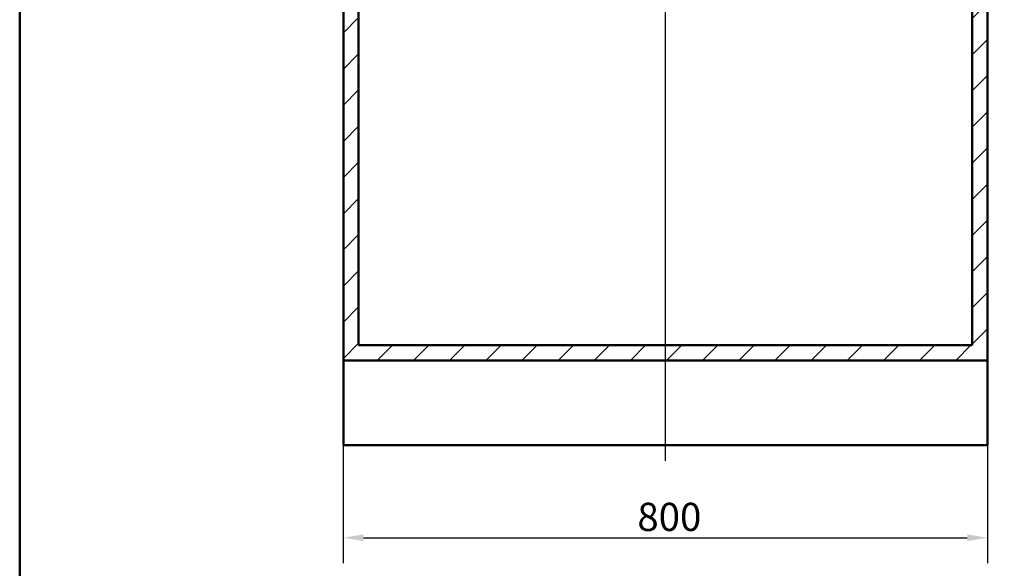
# Paper-space layout 'DF_1' of a CAD drawing. Units: millimetres. Extents: x 0 to 2100, y 0 to 4052.
# Drawn here: x 100 to 1323, y 690 to 1371 of the extents above; entities that cross this region are included whole.
import ezdxf

# ---------------------------------------------------------------- set-up
doc = ezdxf.new("R2010")
doc.units = ezdxf.units.MM
doc.header["$LTSCALE"] = 10
for name, color, linetype, lineweight in [('Centerline(ISO)', 7, 'Continuous', 25), ('Dimensions(ISO)', 7, 'Continuous', 25), ('Hatch', 7, 'Continuous', 9), ('Sketch Geometry(ISO)', 7, 'Continuous', 50), ('Visible Edges(ISO)', 7, 'Continuous', 50)]:
    doc.layers.add(name, color=color, linetype=linetype, lineweight=lineweight)
doc.styles.add('Text_3.5mm', font='arial.ttf', dxfattribs={"width": 0.9})
doc.dimstyles.new('KS-STANDARD', dxfattribs={"dimscale": 10, "dimtxt": 3.5, "dimasz": 2.5, "dimexe": 3.175, "dimexo": 0, "dimgap": 0.8, "dimtad": 1, "dimdec": 1, "dimrnd": 1e-08, "dimtxsty": 'Text_3.5mm', "dimcen": 0.09, "dimdle": 10, "dimclrd": 7, "dimclre": 7, "dimclrt": 7, "dimadec": 0, "dimazin": 2, "dimtfac": 0.714286, "dimtdec": 4, "dimtmove": 0, "dimatfit": 3, "dimfxl": 1, "dimtolj": 1, "dimlwd": 25, "dimlwe": 25, "dimarcsym": 0})

# ---------------------------------------------------------------- blocks, each defined once
blk = doc.blocks.new('*D6')
at = {"layer": 'Defpoints', "color": 0, "linetype": 'Continuous', "transparency": 16777216}
for p in [(502, 948.3), (1302, 948.3), (1302, 728.3)]:
    blk.add_point(p, dxfattribs=at)
at = {"layer": 'Dimensions(ISO)', "color": 7, "linetype": 'Continuous', "lineweight": 25, "transparency": 16777216}
for p, q in [((502, 948.3), (502, 696.6)), ((1302, 948.3), (1302, 696.6)), ((527, 728.3), (1277, 728.3))]:
    blk.add_line(p, q, dxfattribs=at)
at = {"layer": 'Dimensions(ISO)', "color": 7, "linetype": 'Continuous', "transparency": 16777216}
for points in [[(527, 732.5), (527, 724.2), (502, 728.3)], [(1277, 732.5), (1277, 724.2), (1302, 728.3)]]:
    blk.add_solid(points, dxfattribs=at)
at = {"layer": 'Dimensions(ISO)', "color": 7, "linetype": 'Continuous', "lineweight": 25, "transparency": 16777216, "insert": (867.2, 754.2), "char_height": 35, "attachment_point": 4, "style": 'Text_3.5mm'}
blk.add_mtext('\\A1;800', dxfattribs=at)
blk = doc.blocks.new('Borders Default Border')
at = {"layer": 'Sketch Geometry(ISO)', "flags": 128}
blk.add_lwpolyline([(10, 10), (10, 287), (200, 287), (200, 10), (10, 10)], dxfattribs=at)

psp = doc.layouts.new('DF_1')

# ---------------------------------------------------------------- hatches: boundary and pattern name
at = {"layer": 'Hatch'}
h = psp.add_hatch(dxfattribs=at)
h.set_pattern_fill('ANSI31', color=256, scale=254, style=0)
h.set_pattern_definition([(45, (0, 0), (-22.45064, 22.45064), [])])
h.paths.add_polyline_path([(502.01, 948.33), (1302.01, 948.33), (1302.01, 1710.33), (1283.01, 1710.33), (1283.01, 967.33), (521.01, 967.33), (521.01, 1710.33), (502.01, 1710.33)])

# ---------------------------------------------------------------- linework, layer by layer
at = {"layer": 'Centerline(ISO)', "linetype": 'Continuous'}
psp.add_line((902.01, 823.96), (902.01, 2012.05), dxfattribs=at)
at = {"layer": 'Visible Edges(ISO)'}
for p, q in [((502.01, 1710.33), (502.01, 948.33)), ((521.01, 967.33), (521.01, 1710.33)), ((1283.01, 1710.33), (1283.01, 967.33)), ((1302.01, 948.33), (1302.01, 1710.33)), ((1283.01, 967.33), (521.01, 967.33)), ((502.01, 948.33), (1302.01, 948.33)), ((502.01, 843.33), (502.01, 948.33)), ((1302.01, 948.33), (1302.01, 843.33)), ((1302.01, 843.33), (502.01, 843.33))]:
    psp.add_line(p, q, dxfattribs=at)

# ---------------------------------------------------------------- block references
at = {"xscale": 10, "yscale": 10, "zscale": 10}
psp.add_blockref('Borders Default Border', (0, 0), dxfattribs=at)

# ---------------------------------------------------------------- dimensions: what is measured, and where the dimension line sits
at = {"layer": 'Dimensions(ISO)', "color": 7, "linetype": 'Continuous', "lineweight": 25}
dim = psp.add_linear_dim(base=(1302.01, 728.33), p1=(502.01, 948.33), p2=(1302.01, 948.33), angle=180, dimstyle='KS-STANDARD', override={"dimgap": 0.8, "dimdec": 1, "dimtol": 0, "dimlim": 0, "dimtp": 0, "dimtm": 0, "dimtdec": 4, "dimtofl": 0, "dimatfit": 1}, dxfattribs=at)
dim.commit()
dim.dimension.update_dxf_attribs({"geometry": '*D6', "text_midpoint": (902.01, 728.33), "dimtype": 160})

doc.saveas('drawing.dxf')
